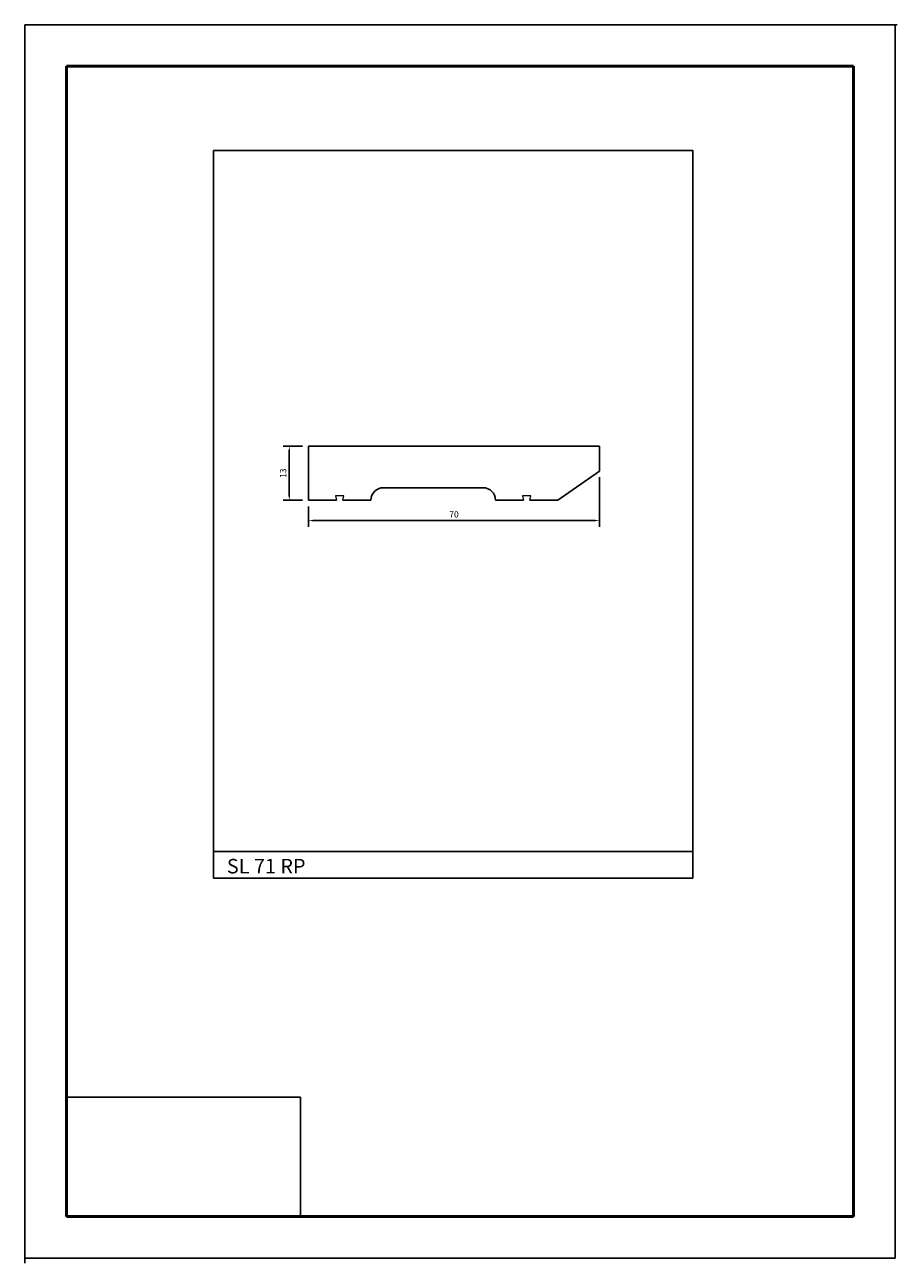
# Model space of a CAD drawing. Units: millimetres. Extents: x 2453 to 2877, y 911 to 1210.
# Drawn here: x 2453 to 2663, y 911 to 1210 of the extents above; entities that cross this region are included whole.
import ezdxf

# ---------------------------------------------------------------- set-up
doc = ezdxf.new("R2010")
doc.units = ezdxf.units.MM
doc.layers.get('0').update_dxf_attribs({"true_color": 0x000000})
doc.layers.add('09', color=7, linetype='Continuous', lineweight=25, true_color=0x000000)
doc.layers.add('COTA', color=252, linetype='Continuous', lineweight=13, true_color=0x696969)
doc.layers.add('Default', color=7, linetype='Continuous', true_color=0x000000)
doc.styles.add('@Arial Unicode MS', font='ARIALUNI.ttf')
doc.styles.add('Gloriola Regular', font='txt')
doc.dimstyles.new('SLU padrao', dxfattribs={"dimtxt": 1.5, "dimasz": 1, "dimexe": 1.5, "dimexo": 1.5, "dimgap": 0.75, "dimtad": 1, "dimtoh": 1, "dimzin": 1, "dimdsep": 46, "dimtxsty": 'Gloriola Regular', "dimcen": 1.5, "dimazin": 1, "dimtfac": 1, "dimtdec": 4, "dimtix": 1, "dimtofl": 0, "dimtmove": 1, "dimatfit": 3, "dimfxl": 3, "dimtolj": 1, "dimtzin": 1, "dimarcsym": 0})
picture_1 = doc.add_image_def('image1.png', size_in_pixel=(1057, 538))

# ---------------------------------------------------------------- blocks, each defined once
blk = doc.blocks.new('*D18')
at = {"layer": 'COTA', "color": 0, "lineweight": -2, "transparency": 16777216}
for p, q in [((2519.86, 1108.16), (2515.22, 1108.16)), ((2516.72, 1096.16), (2516.72, 1107.16)), ((2519.86, 1095.16), (2515.22, 1095.16))]:
    blk.add_line(p, q, dxfattribs=at)
at = {"layer": 'COTA', "color": 0, "transparency": 16777216}
for points in [[(2516.55, 1107.16), (2516.89, 1107.16), (2516.72, 1108.16)], [(2516.55, 1096.16), (2516.89, 1096.16), (2516.72, 1095.16)]]:
    blk.add_solid(points, dxfattribs=at)
at = {"layer": 'Defpoints', "color": 0, "transparency": 16777216}
for p in [(2516.72, 1108.16), (2521.36, 1108.16), (2521.36, 1095.16)]:
    blk.add_point(p, dxfattribs=at)
at = {"layer": 'COTA', "color": 0, "transparency": 16777216, "insert": (2515.22, 1101.66), "char_height": 1.5, "attachment_point": 5, "rotation": 90, "style": 'Gloriola Regular'}
blk.add_mtext('\\A1;{\\H1x;13}', dxfattribs=at)
blk = doc.blocks.new('*D19')
at = {"layer": 'COTA', "color": 0, "lineweight": -2, "transparency": 16777216}
for p, q in [((2591.36, 1100.66), (2591.36, 1088.73)), ((2521.36, 1093.66), (2521.36, 1088.73)), ((2590.36, 1090.23), (2522.36, 1090.23))]:
    blk.add_line(p, q, dxfattribs=at)
at = {"layer": 'COTA', "color": 0, "transparency": 16777216}
for points in [[(2522.36, 1090.4), (2522.36, 1090.07), (2521.36, 1090.23)], [(2590.36, 1090.4), (2590.36, 1090.07), (2591.36, 1090.23)]]:
    blk.add_solid(points, dxfattribs=at)
at = {"layer": 'Defpoints', "color": 0, "transparency": 16777216}
for p in [(2591.36, 1102.16), (2521.36, 1095.16), (2521.36, 1090.23)]:
    blk.add_point(p, dxfattribs=at)
at = {"layer": 'COTA', "color": 0, "transparency": 16777216, "insert": (2556.36, 1091.73), "char_height": 1.5, "attachment_point": 5, "style": 'Gloriola Regular'}
blk.add_mtext('\\A1;70', dxfattribs=at)

msp = doc.modelspace()

# ---------------------------------------------------------------- linework, layer by layer
for p, q in [((2521.36, 1095.16), (2521.36, 1108.16)), ((2591.36, 1108.16), (2521.36, 1108.16)), ((2591.36, 1102.16), (2591.36, 1108.16)), ((2581.36, 1095.16), (2591.36, 1102.16)), ((2563.36, 1098.16), (2539.36, 1098.16)), ((2521.36, 1095.16), (2528.1, 1095.16)), ((2528.1, 1095.16), (2521.36, 1095.16)), ((2529.62, 1095.16), (2536.36, 1095.16)), ((2536.36, 1095.16), (2529.62, 1095.16)), ((2536.36, 1095.16), (2536.36, 1095.16)), ((2573.1, 1095.16), (2566.36, 1095.16)), ((2566.36, 1095.16), (2566.36, 1095.16)), ((2581.36, 1095.16), (2574.62, 1095.16))]:
    msp.add_line(p, q)
at = {"lineweight": 13}
for p, q in [((2529.87, 1096.17), (2527.85, 1096.17)), ((2527.85, 1096.17), (2528.1, 1095.16)), ((2529.62, 1095.16), (2529.87, 1096.17)), ((2574.87, 1096.17), (2572.85, 1096.17)), ((2572.85, 1096.17), (2573.1, 1095.16)), ((2574.62, 1095.16), (2574.87, 1096.17))]:
    msp.add_line(p, q, dxfattribs=at)
at = {"color": 252, "lineweight": -2, "true_color": 0x939598}
for p, q in [((2498.51, 1010.93), (2498.51, 1004.13)), ((2613.84, 1010.58), (2613.84, 1004.13)), ((2498.51, 1004.13), (2613.84, 1004.13))]:
    msp.add_line(p, q, dxfattribs=at)
msp.add_lwpolyline([(2498.51, 1179.4), (2613.84, 1179.4), (2613.84, 1010.58), (2498.51, 1010.58)], close=True, dxfattribs=at)
for centre, start, end in [((2539.36, 1095.16), 90, 180), ((2563.36, 1095.16), 0, 90)]:
    msp.add_arc(centre, 3, start, end)
at = {"layer": '09', "color": 18, "true_color": 0x000000}
for p, q in [((2453.05, 912.65), (2453.05, 1209.65)), ((2662.55, 1209.65), (2453.05, 1209.65)), ((2453.05, 912.65), (2453.05, 1209.65)), ((2453.05, 912.65), (2453.05, 1209.65)), ((2662.55, 1209.65), (2453.05, 1209.65)), ((2453.05, 912.65), (2453.05, 1209.65)), ((2453.05, 912.65), (2453.05, 1209.65)), ((2662.55, 1209.65), (2453.05, 1209.65)), ((2453.05, 912.65), (2453.05, 1209.15)), ((2453.05, 912.65), (2453.05, 1209.15)), ((2453.05, 911.4), (2453.05, 1208.4)), ((2453.05, 911.4), (2453.05, 1208.4)), ((2453.05, 911.9), (2453.05, 1208.4)), ((2453.05, 911.4), (2453.05, 1208.4)), ((2453.05, 911.4), (2453.05, 1208.4)), ((2453.05, 911.4), (2453.05, 1208.4)), ((2453.05, 911.4), (2453.05, 1208.4)), ((2453.05, 911.4), (2453.05, 1208.4)), ((2453.05, 911.4), (2453.05, 1208.4)), ((2453.55, 1209.65), (2663.05, 1209.65)), ((2662.55, 912.65), (2662.55, 1209.65)), ((2662.55, 912.65), (2662.55, 1209.65)), ((2662.55, 912.65), (2662.55, 1209.65)), ((2662.55, 912.65), (2662.55, 1209.65)), ((2662.55, 912.65), (2662.55, 1209.65)), ((2662.55, 912.65), (2662.55, 1209.65)), ((2662.55, 912.65), (2662.55, 1209.65)), ((2662.55, 912.65), (2662.55, 1209.15)), ((2662.55, 912.65), (2662.55, 1209.15)), ((2662.55, 912.65), (2662.55, 1209.15)), ((2453.05, 911.4), (2453.05, 1207.9)), ((2453.05, 911.4), (2453.05, 1207.9)), ((2453.05, 911.4), (2453.05, 1207.9)), ((2662.55, 912.65), (2453.05, 912.65))]:
    msp.add_line(p, q, dxfattribs=at)
at = {"layer": '09', "color": 4, "lineweight": 50, "true_color": 0x00ffff}
for p, q in [((2463.05, 1199.65), (2652.55, 1199.65)), ((2463.05, 922.65), (2463.05, 1199.65)), ((2652.55, 922.65), (2652.55, 1199.65)), ((2652.55, 922.65), (2463.05, 922.65))]:
    msp.add_line(p, q, dxfattribs=at)

# ---------------------------------------------------------------- texts
at = {"layer": '09', "color": 18, "true_color": 0x000000, "insert": (2501.69, 1008.77), "char_height": 3.5, "width": 43.5217, "attachment_point": 1, "style": '@Arial Unicode MS'}
msp.add_mtext('SL 71 RP', dxfattribs=at)

# ---------------------------------------------------------------- dimensions: what is measured, and where the dimension line sits
at = {"layer": 'COTA'}
dim = msp.add_linear_dim(base=(2516.72, 1108.16), p1=(2521.36, 1095.16), p2=(2521.36, 1108.16), angle=90, text='{\\H1x;13}', dimstyle='SLU padrao', override={"dimtoh": 0, "dimdec": 0, "dimtix": 0, "dimtmove": 0}, dxfattribs=at)
dim.commit()
dim.dimension.update_dxf_attribs({"geometry": '*D18', "text_midpoint": (2515.22, 1101.66)})
dim = msp.add_linear_dim(base=(2521.36, 1090.23), p1=(2591.36, 1102.16), p2=(2521.36, 1095.16), text='70', dimstyle='SLU padrao', override={"dimtoh": 0, "dimdec": 0, "dimtix": 0, "dimtmove": 0}, dxfattribs=at)
dim.commit()
dim.dimension.update_dxf_attribs({"geometry": '*D19', "text_midpoint": (2556.36, 1091.73)})

# ---------------------------------------------------------------- referenced raster images: frames only (the image files are external)
at = {"layer": 'Default'}
image = msp.add_image(picture_1, insert=(2463.05, 922.65), size_in_units=(56.38, 28.7), dxfattribs=at)
image.dxf.flags = 7

doc.saveas('drawing.dxf')
